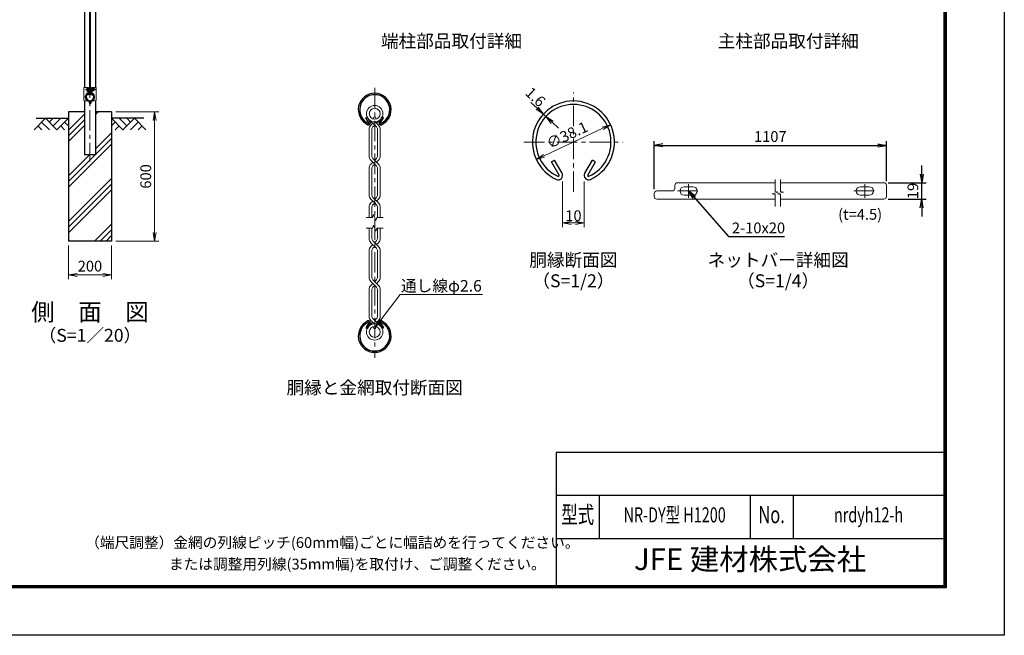
# Model space of a CAD drawing. Units: millimetres. Extents: x 0 to 8400, y -11880 to -5940.
# Drawn here: x 3830 to 8400, y -11880 to -9022 of the extents above; entities that cross this region are included whole.
import ezdxf
from ezdxf.enums import TextEntityAlignment as Align

# ---------------------------------------------------------------- set-up
doc = ezdxf.new("R2010")
doc.units = ezdxf.units.MM
doc.header["$LTSCALE"] = 3
doc.header["$MEASUREMENT"] = 0
doc.linetypes.add('CENTER', pattern=[50.8, 31.75, -6.35, 6.35, -6.35])
doc.layers.get('Defpoints').update_dxf_attribs({"color": 8})
for name, color, linetype in [('D-BGD', 7, 'Continuous'), ('D-STR1', 1, 'Continuous'), ('D-STR4', 7, 'Continuous'), ('D-TTL', 2, 'Continuous'), ('D-TTL-TXT', 7, 'Continuous')]:
    doc.layers.add(name, color=color, linetype=linetype)
for name, color, linetype, lineweight in [('D-BMK', 2, 'CENTER', 13), ('D-DCR-HCH', 7, 'Continuous', 13), ('D-STR-DIM', 7, 'Continuous', 13), ('D-STR-TXT', 7, 'Continuous', 13), ('D-STR2', 7, 'Continuous', 13), ('D-STR3', 3, 'Continuous', 13)]:
    doc.layers.add(name, color=color, linetype=linetype, lineweight=lineweight)
doc.styles.add('ROMANSE', font='Romans.shx', dxfattribs={"width": 0.7, "bigfont": 'EXTFONT.SHX'})
doc.styles.add('ゴシック', font='txt')
doc.dimstyles.new('STYLE', dxfattribs={"dimscale": 20, "dimtxt": 2.5, "dimasz": 2, "dimexe": 1, "dimexo": 1, "dimgap": 0.8, "dimtad": 1, "dimdsep": 46, "dimtxsty": 'ゴシック', "dimblk": 'OPEN', "dimcen": 1e-08, "dimclrd": 256, "dimclre": 256, "dimclrt": 256, "dimadec": 0, "dimazin": 2, "dimtfac": 1, "dimtmove": 2, "dimatfit": 3, "dimldrblk": 'OPEN', "dimfxl": 1, "dimtolj": 1, "dimtzin": 0, "dimlwd": -1, "dimlwe": -1, "dimarcsym": 0})

# ---------------------------------------------------------------- blocks, each defined once
blk = doc.blocks.new('_Open')
at = {"color": 0, "linetype": 'ByBlock', "lineweight": -2}
for p, q in [((-1, 0.17), (0, 0)), ((-1, -0.17), (0, 0)), ((0, 0), (-1, 0))]:
    blk.add_line(p, q, dxfattribs=at)
blk = doc.blocks.new('*D14')
at = {"layer": 'D-STR-DIM'}
blk.add_line((6263.8, -9653.9), (6536.6, -9526.7), dxfattribs=at)
at = {"layer": 'Defpoints', "color": 0}
for p in [(6572.9, -9509.8), (6227.6, -9670.8)]:
    blk.add_point(p, dxfattribs=at)
at = {"layer": 'D-STR-DIM', "xscale": 40, "yscale": 40, "zscale": 40}
for p, rotation in [((6572.9, -9509.8), 24.99865261378419), ((6227.6, -9670.8), 204.9986526137842)]:
    blk.add_blockref('_Open', p, dxfattribs=dict(at, rotation=rotation))
at = {"layer": 'D-STR-DIM', "insert": (6371.1, -9557.6), "char_height": 50, "attachment_point": 5, "rotation": 24.9987, "style": 'ゴシック'}
blk.add_mtext('\\A1;∅38.1', dxfattribs=at)
blk = doc.blocks.new('*D2')
at = {"layer": 'D-STR-DIM'}
for p, q in [((6231.3, -9433.4), (6202, -9406.2)), ((6272.4, -9471.5), (6260.6, -9460.6)), ((6301.7, -9498.8), (6331, -9526))]:
    blk.add_line(p, q, dxfattribs=at)
at = {"layer": 'Defpoints', "color": 0}
for p in [(6260.6, -9460.6), (6260.6, -9460.6), (6272.4, -9471.5)]:
    blk.add_point(p, dxfattribs=at)
at = {"layer": 'D-STR-DIM', "xscale": 40, "yscale": 40, "zscale": 40}
for p, rotation in [((6260.6, -9460.6), 317.1128515481686), ((6272.4, -9471.5), 137.1128515481686)]:
    blk.add_blockref('_Open', p, dxfattribs=dict(at, rotation=rotation))
at = {"layer": 'D-STR-DIM', "insert": (6223.9, -9381), "char_height": 50, "attachment_point": 5, "rotation": 317.1129, "style": 'ゴシック'}
blk.add_mtext('\\A1;1.6', dxfattribs=at)
blk = doc.blocks.new('*D3')
at = {"layer": 'D-STR-DIM'}
for p, q in [((6350.2, -9772.8), (6350.2, -9985.6)), ((6450.2, -9772.8), (6450.2, -9985.6)), ((6390.2, -9965.6), (6410.2, -9965.6))]:
    blk.add_line(p, q, dxfattribs=at)
at = {"layer": 'Defpoints', "color": 0}
for p in [(6350.2, -9752.8), (6450.2, -9752.8), (6450.2, -9965.6)]:
    blk.add_point(p, dxfattribs=at)
at = {"layer": 'D-STR-DIM', "xscale": 40, "yscale": 40, "zscale": 40, "rotation": 180}
blk.add_blockref('_Open', (6350.2, -9965.6), dxfattribs=at)
at = {"layer": 'D-STR-DIM', "xscale": 40, "yscale": 40, "zscale": 40}
blk.add_blockref('_Open', (6450.2, -9965.6), dxfattribs=at)
at = {"layer": 'D-STR-DIM', "insert": (6400.2, -9932.6), "char_height": 50, "attachment_point": 5, "style": 'ゴシック'}
blk.add_mtext('\\A1;10', dxfattribs=at)
blk = doc.blocks.new('*D4')
at = {"layer": 'D-STR-DIM'}
for p, q in [((4056.3, -10070), (4056.3, -10227.3)), ((4256.3, -10070), (4256.3, -10227.3)), ((4096.3, -10207.3), (4216.3, -10207.3))]:
    blk.add_line(p, q, dxfattribs=at)
at = {"layer": 'Defpoints', "color": 0}
for p in [(4056.3, -10050), (4256.3, -10050), (4256.3, -10207.3)]:
    blk.add_point(p, dxfattribs=at)
at = {"layer": 'D-STR-DIM', "xscale": 40, "yscale": 40, "zscale": 40, "rotation": 180}
blk.add_blockref('_Open', (4056.3, -10207.3), dxfattribs=at)
at = {"layer": 'D-STR-DIM', "xscale": 40, "yscale": 40, "zscale": 40}
blk.add_blockref('_Open', (4256.3, -10207.3), dxfattribs=at)
at = {"layer": 'D-STR-DIM', "insert": (4156.3, -10166.3), "char_height": 50, "attachment_point": 5, "style": 'ゴシック'}
blk.add_mtext('\\A1;200', dxfattribs=at)
blk = doc.blocks.new('*D16')
at = {"layer": 'D-STR-DIM'}
for p, q in [((4276.3, -9450), (4476.3, -9450)), ((4456.3, -10010), (4456.3, -9490)), ((4276.3, -10050), (4476.3, -10050))]:
    blk.add_line(p, q, dxfattribs=at)
at = {"layer": 'Defpoints', "color": 0}
for p in [(4256.3, -9450), (4456.3, -9450), (4256.3, -10050)]:
    blk.add_point(p, dxfattribs=at)
at = {"layer": 'D-STR-DIM', "xscale": 40, "yscale": 40, "zscale": 40}
for p, rotation in [((4456.3, -9450), 90), ((4456.3, -10050), 270)]:
    blk.add_blockref('_Open', p, dxfattribs=dict(at, rotation=rotation))
at = {"layer": 'D-STR-DIM', "insert": (4415.3, -9750), "char_height": 50, "attachment_point": 5, "rotation": 90, "style": 'ゴシック'}
blk.add_mtext('\\A1;600', dxfattribs=at)
blk = doc.blocks.new('*D12')
for p, q in [((6774.9, -9809.5), (6774.9, -9585.8)), ((7852.9, -9771.5), (7852.9, -9585.8)), ((6814.9, -9605.8), (7812.9, -9605.8))]:
    blk.add_line(p, q)
at = {"layer": 'Defpoints', "color": 0}
for p in [(7852.9, -9605.8), (7852.9, -9791.5), (6774.9, -9829.5)]:
    blk.add_point(p, dxfattribs=at)
at = {"xscale": 40, "yscale": 40, "zscale": 40, "rotation": 180}
blk.add_blockref('_Open', (6774.9, -9605.8), dxfattribs=at)
at = {"xscale": 40, "yscale": 40, "zscale": 40}
blk.add_blockref('_Open', (7852.9, -9605.8), dxfattribs=at)
at = {"insert": (7313.9, -9564.8), "char_height": 50, "attachment_point": 5, "style": 'ゴシック'}
blk.add_mtext('\\A1;1107', dxfattribs=at)
blk = doc.blocks.new('*D13')
for p, q in [((8016.7, -9739.5), (8016.7, -9699.5)), ((7860.9, -9779.5), (8036.7, -9779.5)), ((8016.7, -9855.5), (8016.7, -9779.5)), ((7860.9, -9855.5), (8036.7, -9855.5)), ((8016.7, -9895.5), (8016.7, -9935.5))]:
    blk.add_line(p, q)
at = {"layer": 'Defpoints', "color": 0}
for p in [(7840.9, -9779.5), (8016.7, -9779.5), (7840.9, -9855.5)]:
    blk.add_point(p, dxfattribs=at)
at = {"xscale": 40, "yscale": 40, "zscale": 40}
for p, rotation in [((8016.7, -9779.5), 270), ((8016.7, -9855.5), 90)]:
    blk.add_blockref('_Open', p, dxfattribs=dict(at, rotation=rotation))
at = {"insert": (7975.7, -9817.5), "char_height": 50, "attachment_point": 5, "rotation": 90, "style": 'ゴシック'}
blk.add_mtext('\\A1;19', dxfattribs=at)

msp = doc.modelspace()

# ---------------------------------------------------------------- hatches: boundary and pattern name
at = {"layer": 'D-DCR-HCH'}
h = msp.add_hatch(dxfattribs=at)
h.set_pattern_fill('PLAST', color=256, scale=600, angle=45)
h.set_pattern_definition([(45, (-25.2, -11972.6), (-106.066, 106.066), []), (45, (-38.46, -11959.35), (-106.066, 106.066), []), (45, (-51.72, -11946.09), (-106.066, 106.066), [])])
h.paths.add_polyline_path([(4256.328, -10050), (4256.328, -9450), (4181.728, -9450), (4181.728, -9650), (4130.928, -9650), (4130.928, -9450), (4056.328, -9450), (4056.328, -10050)])

# ---------------------------------------------------------------- linework, layer by layer
at = {"layer": 'D-BGD'}
for p, q in [((3906.328, -9480), (4056.328, -9480)), ((4406.328, -9480), (4256.328, -9480))]:
    msp.add_line(p, q, dxfattribs=at)
at = {"layer": 'D-BMK'}
for p, q in [((4156.328, -8222.938), (4156.328, -9680)), ((4136, -9346), (4184.878, -9346)), ((5477.907, -9339.073), (5477.907, -10591.398)), ((6400.211, -9822.087), (6400.211, -9360.534)), ((6170.471, -9590.273), (6629.95, -9590.273)), ((6882.944, -9817.503), (6986.944, -9817.503)), ((6934.944, -9849.503), (6934.944, -9785.503)), ((7700.944, -9817.503), (7804.944, -9817.503)), ((7752.944, -9849.503), (7752.944, -9785.503))]:
    msp.add_line(p, q, dxfattribs=at)
at = {"layer": 'D-DCR-HCH'}
for p, q in [((3949.904, -9480), (3896.692, -9533.212)), ((3932.167, -9497.737), (3967.804, -9533.212)), ((3949.904, -9480), (4003.116, -9533.212)), ((3967.642, -9497.737), (3985.379, -9480)), ((3985.379, -9515.475), (4020.854, -9480)), ((4003.116, -9533.212), (4056.328, -9480)), ((4038.591, -9497.737), (4056.328, -9515.394)), ((4309.54, -9533.212), (4256.328, -9480)), ((4274.066, -9497.737), (4256.328, -9515.394)), ((4327.278, -9515.475), (4291.803, -9480)), ((4362.752, -9480), (4309.54, -9533.212)), ((4345.108, -9497.83), (4327.278, -9480)), ((4380.49, -9497.737), (4344.852, -9533.212)), ((4362.752, -9480), (4415.964, -9533.212)), ((3914.43, -9515.475), (3932.248, -9533.212)), ((4020.854, -9515.475), (4038.672, -9533.212)), ((4291.803, -9515.475), (4273.984, -9533.212)), ((4398.227, -9515.475), (4380.408, -9533.212))]:
    msp.add_line(p, q, dxfattribs=at)
at = {"layer": 'D-STR-DIM'}
for p, q in [((5438.773, -9940.237), (5467.646, -9940.237)), ((5472.777, -9926.141), (5467.646, -9940.237)), ((5483.037, -9954.332), (5472.777, -9926.141)), ((5488.168, -9940.237), (5483.037, -9954.332)), ((5488.168, -9940.237), (5517.041, -9940.237)), ((5438.773, -9990.235), (5467.646, -9990.235)), ((5472.777, -9976.139), (5467.646, -9990.235)), ((5483.037, -10004.33), (5472.777, -9976.139)), ((5488.168, -9990.235), (5483.037, -10004.33)), ((5488.168, -9990.235), (5517.041, -9990.235))]:
    msp.add_line(p, q, dxfattribs=at)
for points in [[(7336.944, -9764.503), (7336.944, -9819.503), (7350.939, -9823.253), (7322.948, -9830.753), (7336.944, -9834.503), (7336.944, -9889.503)], [(7361.944, -9764.503), (7361.944, -9819.503), (7375.939, -9823.253), (7347.948, -9830.753), (7361.944, -9834.503), (7361.944, -9889.503)]]:
    msp.add_lwpolyline(points, dxfattribs=at)
at = {"layer": 'D-STR1'}
for p, q in [((4130.928, -8835.494), (4130.928, -9337)), ((4181.728, -8835.494), (4181.728, -9337)), ((4149.655, -9365.669), (4146.145, -9371.747)), ((4151.044, -9366.471), (4147.535, -9372.549)), ((4161.612, -9366.471), (4165.122, -9372.549)), ((4163.002, -9365.669), (4166.511, -9371.747)), ((4130.928, -9398.67), (4130.928, -9650)), ((4146.145, -9371.747), (4147.535, -9372.549)), ((4166.511, -9371.747), (4165.122, -9372.549)), ((4181.728, -9398.67), (4181.728, -9650)), ((5437.177, -9477.285), (5442.734, -9474.077)), ((5451.214, -9501.598), (5437.177, -9477.285)), ((5456.771, -9498.389), (5442.734, -9474.077)), ((5499.045, -9498.389), (5513.082, -9474.077)), ((5504.602, -9501.598), (5518.639, -9477.285)), ((5518.639, -9477.285), (5513.082, -9474.077)), ((4181.728, -9650), (4130.928, -9650)), ((6298.383, -9682.803), (6312.276, -9674.782)), ((6333.475, -9743.584), (6298.383, -9682.803)), ((6347.368, -9735.563), (6312.276, -9674.782)), ((6453.053, -9735.563), (6488.145, -9674.782)), ((6466.946, -9743.584), (6502.038, -9682.803)), ((6502.038, -9682.803), (6488.145, -9674.782)), ((5451.214, -10428.874), (5437.177, -10453.187)), ((5437.177, -10453.187), (5442.734, -10456.395)), ((5456.771, -10432.082), (5442.734, -10456.395)), ((5499.045, -10432.082), (5513.082, -10456.395)), ((5504.602, -10428.874), (5518.639, -10453.187)), ((5518.639, -10453.187), (5513.082, -10456.395))]:
    msp.add_line(p, q, dxfattribs=at)
for centre, radius, start, end in [((4156.328, -9381), 19.05, 114.324776, 65.675224), ((4156.328, -9381), 17.446, 114.324776, 65.675224), ((4149.307, -9365.468), 2.005, 330, 114.324776), ((4149.307, -9365.468), 0.401, 330, 114.324776), ((4163.349, -9365.468), 2.005, 65.675224, 210), ((4163.349, -9365.468), 0.401, 65.675224, 210), ((5477.908, -9440.273), 76.2, 294.324776, 245.675224), ((5477.908, -9440.273), 69.783, 294.324776, 245.675224), ((6400.211, -9590.273), 190.5, 294.324776, 245.675224), ((6400.211, -9590.273), 174.458, 294.324776, 245.675224), ((5449.825, -9502.4), 8.021, 245.675224, 30), ((5449.825, -9502.4), 1.604, 245.675224, 30), ((5505.992, -9502.4), 8.021, 150, 294.324776), ((5505.992, -9502.4), 1.604, 150, 294.324776), ((6330.002, -9745.589), 20.053, 245.675224, 30), ((6330.002, -9745.589), 4.011, 245.675224, 30), ((6470.419, -9745.589), 20.053, 150, 294.324776), ((6470.419, -9745.589), 4.011, 150, 294.324776), ((5477.908, -10490.198), 76.2, 114.324776, 65.675224), ((5477.908, -10490.198), 69.783, 114.324776, 65.675224), ((5449.825, -10428.072), 8.021, 330, 114.324776), ((5449.825, -10428.072), 1.604, 330, 114.324776), ((5505.992, -10428.072), 8.021, 65.675224, 210), ((5505.992, -10428.072), 1.604, 65.675224, 210)]:
    msp.add_arc(centre, radius, start, end, dxfattribs=at)
at = {"layer": 'D-STR2'}
for p, q in [((5477.907, -9512.335), (5454.18, -9488.608)), ((5460.019, -9512.074), (5468.832, -9503.26)), ((5495.796, -9512.074), (5480.529, -9496.807)), ((5486.982, -9503.26), (5501.634, -9488.608)), ((5451.818, -9531.873), (5451.818, -9655.121)), ((5464.651, -9532.881), (5464.651, -9654.113)), ((5469.806, -9520.436), (5477.907, -9512.335)), ((5486.009, -9520.436), (5477.907, -9512.335)), ((5491.163, -9532.881), (5491.163, -9654.113)), ((5503.997, -9531.873), (5503.997, -9655.121)), ((5477.907, -9692.808), (5460.019, -9674.92)), ((5468.832, -9683.734), (5460.019, -9692.548)), ((5460.019, -9692.548), (5468.832, -9683.734)), ((5495.796, -9692.548), (5469.806, -9666.558)), ((5486.009, -9666.558), (5477.907, -9674.659)), ((5495.796, -9674.92), (5486.982, -9683.734)), ((5451.818, -9712.347), (5451.818, -9835.595)), ((5464.651, -9713.355), (5464.651, -9834.586)), ((5469.806, -9700.91), (5477.907, -9692.808)), ((5486.009, -9700.91), (5477.907, -9692.808)), ((5491.163, -9713.355), (5491.163, -9834.586)), ((5503.997, -9712.347), (5503.997, -9835.595)), ((5477.907, -9873.282), (5460.019, -9855.394)), ((5468.832, -9864.207), (5460.019, -9873.021)), ((5460.019, -9873.021), (5468.832, -9864.207)), ((5495.796, -9873.021), (5469.806, -9847.031)), ((5486.009, -9847.031), (5477.907, -9855.133)), ((5495.796, -9855.394), (5486.982, -9864.207)), ((5451.818, -9892.82), (5451.818, -9940.237)), ((5464.651, -9893.829), (5464.651, -9940.237)), ((5469.806, -9881.384), (5477.907, -9873.282)), ((5486.009, -9881.384), (5477.907, -9873.282)), ((5491.163, -9893.829), (5491.163, -9940.237)), ((5503.997, -9892.82), (5503.997, -9940.237)), ((5451.818, -10037.651), (5451.818, -9990.235)), ((5464.651, -10036.643), (5464.651, -9990.235)), ((5491.163, -10036.643), (5491.163, -9990.235)), ((5503.997, -10037.651), (5503.997, -9990.235)), ((5495.796, -10075.078), (5469.806, -10049.088)), ((5486.009, -10049.088), (5477.907, -10057.19)), ((5451.818, -10218.125), (5451.818, -10094.877)), ((5486.009, -10083.44), (5460.019, -10057.45)), ((5468.832, -10066.264), (5460.019, -10075.078)), ((5464.651, -10217.117), (5464.651, -10095.885)), ((5477.907, -10075.339), (5469.806, -10083.44)), ((5495.796, -10057.45), (5486.982, -10066.264)), ((5491.163, -10217.117), (5491.163, -10095.885)), ((5503.997, -10218.125), (5503.997, -10094.877)), ((5495.796, -10255.552), (5469.806, -10229.562)), ((5486.009, -10229.562), (5477.907, -10237.663)), ((5451.818, -10398.599), (5451.818, -10275.351)), ((5486.009, -10263.914), (5460.019, -10237.924)), ((5468.832, -10246.738), (5460.019, -10255.552)), ((5464.651, -10397.59), (5464.651, -10276.359)), ((5477.907, -10255.812), (5469.806, -10263.914)), ((5495.796, -10237.924), (5486.982, -10246.738)), ((5491.163, -10397.59), (5491.163, -10276.359)), ((5503.997, -10398.599), (5503.997, -10275.351)), ((5460.019, -10418.398), (5475.285, -10433.664)), ((5469.806, -10410.035), (5501.634, -10441.864)), ((5486.009, -10410.035), (5477.907, -10418.137)), ((5495.796, -10418.398), (5486.982, -10427.212)), ((5468.832, -10427.212), (5454.18, -10441.864))]:
    msp.add_line(p, q, dxfattribs=at)
for centre, radius in [((5477.907, -9458.798), 38.1), ((5477.907, -9458.798), 25.266), ((5477.907, -10471.674), 38.1), ((5477.907, -10471.674), 25.266)]:
    msp.add_circle(centre, radius, dxfattribs=at)
for centre, radius, start, end in [((5479.818, -9531.873), 28, 135, 180), ((5479.818, -9531.873), 15.2, 131.199841, 183.803965), ((5475.997, -9531.873), 15.2, 356.196035, 48.800159), ((5475.997, -9531.873), 28, 0, 45), ((5479.818, -9655.121), 28, 180, 225), ((5479.818, -9655.121), 15.2, 176.196035, 228.800159), ((5475.997, -9655.121), 15.2, 311.199841, 3.803965), ((5475.997, -9655.121), 28, 315, 0), ((5479.818, -9712.347), 28, 135, 180), ((5479.818, -9712.347), 15.2, 131.199841, 183.803965), ((5475.997, -9712.347), 15.2, 356.196035, 48.800159), ((5475.997, -9712.347), 28, 0, 45), ((5479.818, -9835.595), 28, 180, 225), ((5479.818, -9835.595), 15.2, 176.196035, 228.800159), ((5475.997, -9835.595), 15.2, 311.199841, 3.803965), ((5475.997, -9835.595), 28, 315, 0), ((5479.818, -9892.82), 28, 135, 180), ((5479.818, -9892.82), 15.2, 131.199841, 183.803965), ((5475.997, -9892.82), 15.2, 356.196035, 48.800159), ((5475.997, -9892.82), 28, 0, 45), ((5479.818, -10037.651), 28, 180, 225), ((5479.818, -10037.651), 15.2, 176.196035, 228.800159), ((5475.997, -10037.651), 15.2, 311.199841, 3.803965), ((5475.997, -10037.651), 28, 315, 0), ((5479.818, -10094.877), 28, 135, 180), ((5479.818, -10094.877), 15.2, 131.199841, 183.803965), ((5475.997, -10094.877), 15.2, 356.196035, 48.800159), ((5475.997, -10094.877), 28, 0, 45), ((5479.818, -10218.125), 28, 180, 225), ((5479.818, -10218.125), 15.2, 176.196035, 228.800159), ((5475.997, -10218.125), 15.2, 311.199841, 3.803965), ((5475.997, -10218.125), 28, 315, 0), ((5479.818, -10275.351), 28, 135, 180), ((5479.818, -10275.351), 15.2, 131.199841, 183.803965), ((5475.997, -10275.351), 15.2, 356.196035, 48.800159), ((5475.997, -10275.351), 28, 0, 45), ((5479.818, -10398.599), 28, 180, 225), ((5479.818, -10398.599), 15.2, 176.196035, 228.800159), ((5475.997, -10398.599), 15.2, 311.199841, 3.803965), ((5475.997, -10398.599), 28, 315, 0)]:
    msp.add_arc(centre, radius, start, end, dxfattribs=at)
at = {"layer": 'D-STR3'}
for p, q in [((4154.078, -8264), (4154.078, -9371)), ((4158.578, -8264), (4158.578, -9371)), ((4127.778, -9337), (4127.778, -9398.086)), ((4127.778, -9337), (4149.328, -9337)), ((4142.228, -9339.5), (4142.228, -9352.5)), ((4147.028, -9337), (4147.028, -9359.827)), ((4149.328, -9337), (4149.328, -9359.827)), ((4151.028, -9340.682), (4149.328, -9340.682)), ((4151.028, -9351.318), (4149.328, -9351.318)), ((4151.028, -9340.682), (4151.028, -9351.318)), ((4151.028, -9342), (4154.078, -9342)), ((4151.028, -9350), (4154.078, -9350)), ((4158.578, -9342), (4163.328, -9342)), ((4158.578, -9350), (4163.328, -9350)), ((4163.328, -9337), (4163.328, -9359.827)), ((4163.328, -9337), (4184.878, -9337)), ((4165.628, -9337), (4165.628, -9359.827)), ((4171.128, -9337.9), (4165.628, -9337.9)), ((4171.128, -9341.95), (4165.628, -9341.95)), ((4171.128, -9350.05), (4165.628, -9350.05)), ((4171.128, -9354.1), (4165.628, -9354.1)), ((4172.128, -9340.084), (4172.128, -9352.038)), ((4172.128, -9342), (4178.028, -9342)), ((4172.128, -9350), (4178.028, -9350)), ((4178.028, -9342), (4178.028, -9350)), ((4184.878, -9337), (4184.878, -9398.086)), ((4127.778, -9398.086), (4152.215, -9402.612)), ((4153.028, -9403.594), (4153.028, -9409)), ((4154.078, -9371), (4158.578, -9371)), ((4155.328, -9403.594), (4155.328, -9409)), ((4156.328, -9410), (4158.628, -9410)), ((4156.328, -9412.3), (4158.628, -9412.3)), ((4157.328, -9403.594), (4157.328, -9408.5)), ((4157.328, -9408.5), (4159.628, -9408.5)), ((4159.628, -9403.594), (4159.628, -9409)), ((4159.628, -9403.594), (4161.928, -9403.594)), ((4184.878, -9398.086), (4160.441, -9402.612)), ((4161.928, -9403.594), (4161.928, -9409)), ((6786.944, -9817.503), (6858.944, -9817.503)), ((6870.944, -9805.503), (6870.944, -9791.503)), ((6882.944, -9779.503), (7336.944, -9779.503)), ((6914.944, -9797.503), (6954.944, -9797.503)), ((7361.944, -9779.503), (7840.944, -9779.503)), ((7732.944, -9797.503), (7772.944, -9797.503)), ((7852.944, -9843.503), (7852.944, -9791.503)), ((6774.944, -9843.503), (6774.944, -9829.503)), ((6786.944, -9855.503), (7336.944, -9855.503)), ((6914.944, -9837.503), (6954.944, -9837.503)), ((7361.944, -9855.503), (7840.944, -9855.503)), ((7732.944, -9837.503), (7772.944, -9837.503))]:
    msp.add_line(p, q, dxfattribs=at)
for centre in [(5477.907, -9478.864), (5477.907, -10451.608)]:
    msp.add_circle(centre, 5.2, dxfattribs=at)
for centre, radius, start, end in [((4156.328, -9381), 22, 118.088404, 259.224777), ((4156.328, -9381), 19.7, 118.088404, 259.224777), ((4145.028, -9359.827), 2, 298.088404, 0), ((4145.028, -9359.827), 4.3, 298.088404, 0), ((4156.328, -9381), 19.7, 280.775223, 61.911596), ((4156.328, -9381), 22, 280.775223, 61.911596), ((4167.628, -9359.827), 4.3, 180, 241.911596), ((4167.628, -9359.827), 2, 180, 241.911596), ((4169.591, -9339.925), 2.543, 307.210895, 52.789105), ((4163.427, -9346), 8.701, 332.260627, 27.739373), ((4169.579, -9352.075), 2.55, 307.425054, 52.574946), ((4170.528, -9346), 8.5, 331.927513, 28.072487), ((4152.028, -9403.594), 1, 0, 79.224777), ((4152.028, -9403.594), 3.3, 0, 79.224777), ((4156.328, -9409), 3.3, 180, 270), ((4156.328, -9409), 1, 180, 270), ((4160.628, -9403.594), 3.3, 100.775223, 180), ((4158.628, -9409), 3.3, 270, 0), ((4158.628, -9409), 1, 270, 0), ((4160.628, -9403.594), 1, 100.775223, 180), ((6786.944, -9829.503), 12, 90, 180), ((6858.944, -9805.503), 12, 270, 0), ((6882.944, -9791.503), 12, 90, 180), ((6914.944, -9817.503), 20, 90, 270), ((6954.944, -9817.503), 20, 270, 90), ((7732.944, -9817.503), 20, 90, 270), ((7772.944, -9817.503), 20, 270, 90), ((7840.944, -9791.503), 12, 0, 90), ((6786.944, -9843.503), 12, 180, 270), ((7840.944, -9843.503), 12, 270, 0)]:
    msp.add_arc(centre, radius, start, end, dxfattribs=at)
msp.add_ellipse((4147.028, -9339.5), major_axis=(4.8, 0), ratio=0.3125, start_param=1.57079633, end_param=3.14159265, dxfattribs=at)
at = {"layer": 'D-STR3', "extrusion": (0, 0, -1)}
msp.add_ellipse((4147.028, -9352.5), major_axis=(4.8, 0), ratio=0.3125, start_param=1.57079633, end_param=3.14159265, dxfattribs=at)
at = {"layer": 'D-STR4'}
for p, q in [((4056.328, -9450), (4056.328, -10050)), ((4130.928, -9450), (4056.328, -9450)), ((4256.328, -9450), (4181.728, -9450)), ((4256.328, -9450), (4256.328, -10050)), ((4256.328, -10050), (4056.328, -10050))]:
    msp.add_line(p, q, dxfattribs=at)
at = {"layer": 'D-TTL', "color": 7}
for p, q in [((6320, -11030), (6320, -11650)), ((6320, -11030), (8120, -11030)), ((6320, -11230), (8120, -11230)), ((6520, -11230), (6520, -11430)), ((7220, -11230), (7220, -11430)), ((7420, -11230), (7420, -11430)), ((6320, -11430), (8120, -11430))]:
    msp.add_line(p, q, dxfattribs=at)
at = {"layer": 'D-TTL'}
msp.add_lwpolyline([(0, -5940), (8400, -5940), (8400, -11880), (0, -11880)], close=True, dxfattribs=at)
at = {"layer": 'D-TTL', "color": 7}
for points in [[(270, -6160), (8130, -6160), (8130, -11660), (270, -11660)], [(272.5, -6162.5), (8127.5, -6162.5), (8127.5, -11657.5), (272.5, -11657.5)], [(275, -6165), (8125, -6165), (8125, -11655), (275, -11655)], [(277.5, -6167.5), (8122.5, -6167.5), (8122.5, -11652.5), (277.5, -11652.5)], [(280, -6170), (8120, -6170), (8120, -11650), (280, -11650)]]:
    msp.add_lwpolyline(points, close=True, dxfattribs=at)

# ---------------------------------------------------------------- texts
at = {"char_height": 50, "attachment_point": 5, "style": 'ゴシック'}
for s, insert in [('\\A1;(t=4.5)', (7730.792, -9925.969)), ('\\A1;2-10x20', (7259.234, -9989.001))]:
    msp.add_mtext(s, dxfattribs=dict(at, insert=insert))
at = {"layer": 'D-STR-TXT', "style": 'ゴシック'}
msp.add_text('通し線φ2.6', height=53.4737, dxfattribs=at).set_placement((5599.447, -10284.375))
at = {"layer": 'D-TTL-TXT'}
for s, height, style, p in [('端柱部品取付詳細', 60, 'ゴシック', (5834.262, -9129.257)), ('主柱部品取付詳細', 60, 'ゴシック', (7397.416, -9129.257)), ('側\u3000面\u3000図', 80, 'ゴシック', (4156.33, -10389.65)), ('（S=1／20）', 60, 'ゴシック', (4156.33, -10495.38)), ('JFE 建材株式会社', 100, 'ROMANSE', (7220, -11540))]:
    msp.add_text(s, height=height, dxfattribs=dict(at, style=style)).set_placement(p, align=Align.MIDDLE)
at = {"layer": 'D-TTL-TXT', "linetype": 'Continuous', "style": 'ゴシック'}
for s, p in [('胴縁断面図', (6400.211, -10145.642)), ('ネットバー詳細図', (7350.282, -10145.642)), ('（S=1/2）', (6400.211, -10242.136)), ('（S=1/4）', (7350.282, -10242.136)), ('胴縁と金網取付断面図', (5477.908, -10738.057))]:
    msp.add_text(s, height=60, dxfattribs=at).set_placement(p, align=Align.MIDDLE)
at = {"layer": 'D-TTL-TXT', "style": 'ROMANSE', "width": 0.7}
for s, height, p in [('型式', 80, (6420, -11330)), ('NR-DY型 H1200', 70, (6870, -11330)), ('No.', 80, (7320, -11330)), ('nrdyh12-h', 70, (7770, -11330))]:
    msp.add_text(s, height=height, dxfattribs=at).set_placement(p, align=Align.MIDDLE)
at = {"layer": 'D-TTL-TXT', "linetype": 'Continuous', "style": 'ゴシック'}
for s, p in [('（端尺調整）金網の列線ピッチ(60mm幅)ごとに幅詰めを行ってください。', (4133.959, -11474.351)), ('または調整用列線(35mm幅)を取付け、ご調整ください。', (4522.949, -11574.351))]:
    msp.add_text(s, height=50, dxfattribs=at).set_placement(p)

# ---------------------------------------------------------------- dimensions: what is measured, and where the dimension line sits
dim = msp.add_linear_dim(base=(7852.944, -9605.818), p1=(6774.944, -9829.503), p2=(7852.944, -9791.503), text='1107', dimstyle='STYLE')
dim.commit()
dim.dimension.update_dxf_attribs({"geometry": '*D12', "text_midpoint": (7313.944, -9564.818)})
dim = msp.add_linear_dim(base=(8016.745, -9779.503), p1=(7840.944, -9855.503), p2=(7840.944, -9779.503), angle=90, dimstyle='STYLE', override={"dimlfac": 0.25, "dimtmove": 0})
dim.commit()
dim.dimension.update_dxf_attribs({"geometry": '*D13', "text_midpoint": (8016.745, -9817.503), "dimtype": 160})
at = {"layer": 'D-STR-DIM'}
dim = msp.add_linear_dim(base=(6260.632, -9460.627), p1=(6272.386, -9471.545), p2=(6260.632, -9460.627), angle=137.112852, dimstyle='STYLE', override={"dimdec": 1, "dimlfac": 0.1}, dxfattribs=at)
dim.commit()
dim.dimension.update_dxf_attribs({"geometry": '*D2', "text_midpoint": (6223.881, -9380.963), "dimtype": 161})
dim = msp.add_linear_dim(base=(4456.328, -9450), p1=(4256.328, -10050), p2=(4256.328, -9450), angle=90, dimstyle='STYLE', dxfattribs=at)
dim.commit()
dim.dimension.update_dxf_attribs({"geometry": '*D16', "text_midpoint": (4415.328, -9750)})
dim = msp.add_diameter_dim_2p(p1=(6227.557, -9670.778), p2=(6572.864, -9509.769), dimstyle='STYLE', override={"dimlfac": 0.1}, dxfattribs=at)
dim.commit()
dim.dimension.update_dxf_attribs({"geometry": '*D14', "text_midpoint": (6371.129, -9557.618), "dimtype": 163})
dim = msp.add_linear_dim(base=(6450.211, -9965.642), p1=(6350.211, -9752.842), p2=(6450.211, -9752.842), dimstyle='STYLE', override={"dimgap": 0.4, "dimdec": 1, "dimlfac": 0.1}, dxfattribs=at)
dim.commit()
dim.dimension.update_dxf_attribs({"geometry": '*D3', "text_midpoint": (6400.211, -9932.642)})
dim = msp.add_linear_dim(base=(4256.328, -10207.316), p1=(4056.328, -10050), p2=(4256.328, -10050), dimstyle='STYLE', dxfattribs=at)
dim.commit()
dim.dimension.update_dxf_attribs({"geometry": '*D4', "text_midpoint": (4156.328, -10166.316)})

# ---------------------------------------------------------------- leaders
msp.add_leader([(6934.944, -9817.503), (7120.522, -10029.322), (7380.289, -10029.322)], dimstyle='STYLE', override={"dimgap": 0.8, "dimtad": 1})
at = {"layer": 'D-STR-TXT'}
msp.add_leader([(5481.083, -10447.49), (5596.853, -10297.377), (5978.786, -10297.377)], dimstyle='STYLE', override={"dimgap": 0.8, "dimtad": 1}, dxfattribs=at)

doc.saveas('drawing.dxf')
